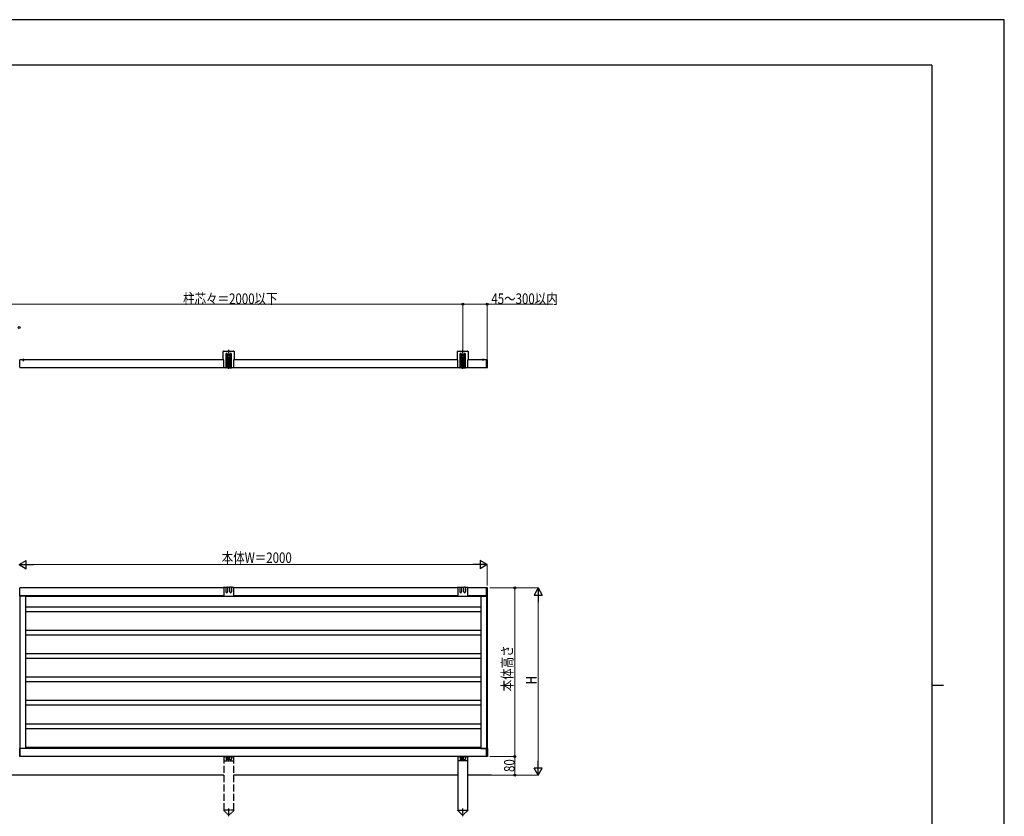
# Model space of a CAD drawing. Units: millimetres. Extents: x 0 to 8410, y 0 to 5940.
# Drawn here: x 4202 to 8410, y 2535 to 5940 of the extents above; entities that cross this region are included whole.
import ezdxf

# ---------------------------------------------------------------- set-up
doc = ezdxf.new("R2010")
doc.units = ezdxf.units.MM
doc.linetypes.add('YCENTER_1', pattern=[13, 10, -1, 1, -1])
doc.linetypes.add('YHIDDEN_1', pattern=[4, 3, -1])
for name, color, linetype, lineweight in [('YKK_11', 7, 'Continuous', 30), ('YKK_A1', 4, 'Continuous', 30), ('YKK_D', 6, 'Continuous', 13), ('YKK_ZWAK', 7, 'Continuous', 30)]:
    doc.layers.add(name, color=color, linetype=linetype, lineweight=lineweight)
doc.styles.add('text-b', font='extslim2.shx', dxfattribs={"width": 0.8, "bigfont": 'extfont2.shx'})

msp = doc.modelspace()

# ---------------------------------------------------------------- linework, layer by layer
at = {"layer": 'YKK_11'}
msp.add_line((6218.19747593, 2710.7084394), (6116.51980454, 2710.7084394), dxfattribs=at)
at = {"layer": 'YKK_A1', "ltscale": 3}
for p, q in [((5072.51979164, 4485.73673046), (5072.51979164, 4521.23673046)), ((5075.01979164, 4523.73673046), (5116.01979164, 4523.73673046)), ((5083.51978932, 4509.93671076), (5083.51978932, 4452.23672907)), ((5090.51978932, 4452.23672907), (5090.51978932, 4509.93671076)), ((5100.51980457, 4509.93671076), (5100.51980457, 4452.23672907)), ((5107.51980457, 4452.23672907), (5107.51980457, 4509.93671076)), ((5118.51979164, 4521.23673046), (5118.51979164, 4485.73673046)), ((5072.51979164, 4485.73673046), (5074.51979164, 4485.73673046)), ((5074.51979164, 4485.4508733), (5074.51979164, 4485.73673046)), ((5074.51979164, 4470.4508733), (5074.51979164, 4484.02258762)), ((5074.51979164, 4452.23673046), (5074.51979164, 4469.02258762)), ((5116.51979164, 4485.73673046), (5116.51979164, 4485.4508733)), ((5116.51979164, 4485.73673046), (5118.51979164, 4485.73673046)), ((5116.51979164, 4484.02258762), (5116.51979164, 4470.4508733)), ((5116.51979164, 4469.02258762), (5116.51979164, 4452.23673046)), ((5083.51978683, 4452.23673046), (5074.51979164, 4452.23673046)), ((5089.51978683, 4451.23673046), (5084.51978683, 4451.23673046)), ((5100.51979644, 4452.23673046), (5090.51978683, 4452.23673046)), ((5101.51979644, 4451.23673046), (5106.51979644, 4451.23673046)), ((5116.51979164, 4452.23673046), (5107.51979644, 4452.23673046))]:
    msp.add_line(p, q, dxfattribs=at)
at = {"layer": 'YKK_A1', "linetype": 'YCENTER_1'}
for p, q in [((5095.81979495, 4448.21551524), (5095.81979495, 4529.38278266)), ((6095.51980554, 4448.21551428), (6095.51980554, 4529.3827817)), ((6091.26980023, 4488.93674655), (6099.76980023, 4488.93674655)), ((6095.51980023, 4484.68674655), (6095.51980023, 4493.18674655)), ((6200.01986792, 4450.62747342), (6200.01986792, 4488.95846551)), ((6095.51980554, 2535.19477288), (6095.51980554, 2567.67220861))]:
    msp.add_line(p, q, dxfattribs=at)
at = {"layer": 'YKK_A1', "linetype": 'Continuous'}
for p, q in [((6072.51980023, 4485.7367295), (6072.51980023, 4521.2367295)), ((6075.01980023, 4523.7367295), (6116.01980023, 4523.7367295)), ((6083.51979791, 4509.93670979), (6083.51979791, 4452.2367281)), ((6090.51979791, 4452.2367281), (6090.51979791, 4509.93670979)), ((6100.51981317, 4509.93670979), (6100.51981317, 4452.2367281)), ((6107.51981317, 4452.2367281), (6107.51981317, 4509.93670979)), ((6118.51980023, 4521.2367295), (6118.51980023, 4485.7367295)), ((4202.51980756, 4453.73674961), (4202.51980756, 4485.73674961)), ((5074.51979164, 4485.73674961), (4202.51980756, 4485.73674961)), ((6072.51980023, 4485.73674961), (5116.5197967, 4485.73674961)), ((6072.51980023, 4485.7367295), (6074.51980023, 4485.7367295)), ((6074.51980023, 4485.45087234), (6074.51980023, 4485.7367295)), ((6074.51980023, 4470.45087234), (6074.51980023, 4484.02258666)), ((6074.51980023, 4452.2367295), (6074.51980023, 4469.02258666)), ((6116.51980023, 4485.7367295), (6116.51980023, 4485.45087234)), ((6116.51980023, 4485.7367295), (6118.51980023, 4485.7367295)), ((6116.51980023, 4484.02258666), (6116.51980023, 4470.45087234)), ((6116.51980023, 4469.02258666), (6116.51980023, 4452.2367295)), ((6197.51986792, 4485.73674961), (6118.51980023, 4485.7367295)), ((6197.51986792, 4486.09442371), (6197.51986792, 4483.80271915)), ((6197.51986792, 4453.73674961), (6197.51986792, 4485.73674961)), ((6197.51986792, 4457.07699948), (6197.51986792, 4482.71184794)), ((6197.81986792, 4486.39442371), (6197.81986792, 4484.07543695)), ((6197.81986792, 4486.39442371), (6201.08091646, 4486.19496944)), ((6197.81986792, 4482.71184794), (6197.81986792, 4484.07543695)), ((6197.81986792, 4457.07699948), (6197.81986792, 4482.71184794)), ((6202.01986792, 4482.98675742), (6202.01986792, 4485.19683464)), ((6202.01986792, 4482.71184794), (6202.01986792, 4482.98675742)), ((6202.01986792, 4457.07699948), (6202.01986792, 4482.71184794)), ((4202.51980756, 4453.73674961), (5074.51979164, 4453.73674961)), ((5116.51979186, 4453.73674961), (6074.51980023, 4453.73674961)), ((6083.51979543, 4452.2367295), (6074.51980023, 4452.2367295)), ((6089.51979543, 4451.2367295), (6084.51979543, 4451.2367295)), ((6100.51980504, 4452.2367295), (6090.51979543, 4452.2367295)), ((6101.51980504, 4451.2367295), (6106.51980504, 4451.2367295)), ((6116.51980023, 4452.2367295), (6107.51980504, 4452.2367295)), ((6116.51980023, 4453.73674961), (6197.51986792, 4453.73674961)), ((6197.51986792, 4455.98612827), (6197.51986792, 4453.69442371)), ((6197.81986792, 4455.71341047), (6197.81986792, 4457.07699948)), ((6197.81986792, 4455.71341047), (6197.81986792, 4453.39442371)), ((6197.81986792, 4453.39442371), (6201.08091646, 4453.59387798)), ((6202.01986792, 4456.80209), (6202.01986792, 4457.07699948)), ((6202.01986792, 4454.59201278), (6202.01986792, 4456.80209))]:
    msp.add_line(p, q, dxfattribs=at)
at = {"layer": 'YKK_A1'}
for p, q in [((4213.92415128, 4485.73674961), (4221.11546383, 4485.73674961)), ((4217.51980756, 4489.23674961), (4217.51980756, 4480.08307837)), ((6178.92421165, 4485.73674961), (6186.1155242, 4485.73674961)), ((6182.51986792, 4489.23674961), (6182.51986792, 4482.66260829)), ((4202.51974856, 3476.2084394), (4202.51974856, 3510.7084394)), ((5074.51952692, 3510.7084394), (4202.51974856, 3510.7084394)), ((4202.51980756, 3476.70843058), (4202.51980756, 3510.70843058)), ((4202.51992498, 3476.70843261), (4202.51992498, 3510.70843058)), ((5074.52005635, 3511.11267218), (5074.51952692, 3475.32220833)), ((5083.51952492, 3512.68543333), (5083.51952192, 3494.26639033)), ((5090.51951792, 3512.68543333), (5090.51951792, 3494.26639633)), ((5100.51952992, 3494.26638633), (5100.51953492, 3512.68543333)), ((5107.51952492, 3512.68543333), (5107.51953292, 3494.26639033)), ((5116.51952692, 3511.18543333), (5116.51952692, 3475.32220833)), ((6074.51980554, 3510.7084394), (5116.51952692, 3510.7084394)), ((6074.51980554, 3511.11266858), (6072.56291154, 3511.09842958)), ((6083.51980354, 3512.68543358), (6074.51980554, 3512.68543358)), ((6074.51980554, 3511.18543358), (6074.51980554, 3475.32220858)), ((6083.51980354, 3512.68543358), (6083.51980054, 3494.26639058)), ((6084.51980554, 3513.68543358), (6089.51980554, 3513.68543358)), ((6090.51979654, 3512.68543358), (6090.51979654, 3494.26639658)), ((6100.51981354, 3512.68543358), (6090.51979654, 3512.68543358)), ((6100.51980854, 3494.26638658), (6100.51981354, 3512.68543358)), ((6106.51980554, 3513.68543358), (6101.51980554, 3513.68543358)), ((6107.51980354, 3512.68543358), (6107.51981154, 3494.26639058)), ((6116.51980554, 3512.68543358), (6107.51980354, 3512.68543358)), ((6116.51980554, 3511.18543358), (6116.51980554, 3475.32220858)), ((6118.45884454, 3511.17546258), (6116.51980554, 3511.17708158)), ((6197.51974856, 3510.7084394), (6116.51980554, 3510.7084394)), ((6197.51974856, 3476.2084394), (6197.51974856, 3510.7084394)), ((6202.01986792, 3510.7084394), (6197.51980756, 3510.7084394)), ((6197.51980756, 3476.70843261), (6197.51980756, 3510.7084394)), ((6197.51980756, 3476.70843058), (6197.51980756, 3510.70843058)), ((6202.01986792, 3476.70843058), (6202.01986792, 3510.7084394)), ((4227.51974856, 3476.2084394), (4201.71992503, 3476.2084394)), ((5074.51952692, 3476.7084394), (4202.51974856, 3476.7084394)), ((4202.51974856, 3476.2084394), (4202.51974856, 2825.2084394)), ((4227.51974856, 3476.2084394), (4227.51974856, 2825.2084394)), ((4227.51974856, 3475.63343942), (5074.51952692, 3475.63343942)), ((5074.51952692, 3475.32220833), (5116.51952692, 3475.32220833)), ((6074.51980554, 3476.7084394), (5116.51952692, 3476.7084394)), ((5116.51952692, 3475.63343942), (6074.51980554, 3475.63343942)), ((6074.51980554, 3475.32220858), (6116.51980554, 3475.32220858)), ((6197.51974856, 3476.7084394), (6116.51980554, 3476.7084394)), ((6116.51980554, 3475.63343942), (6172.51974856, 3475.63343942)), ((6172.51974856, 3476.2084394), (6199.71974856, 3476.2084394)), ((6172.51974856, 3476.2084394), (6172.51974856, 2825.2084394)), ((6197.51974856, 3476.2084394), (6197.51974856, 2825.2084394)), ((6197.51980756, 3476.70843058), (6202.01986792, 3476.70843058)), ((6199.71974856, 3476.2084394), (6199.71974856, 2825.2084394)), ((6200.51980756, 3476.70843261), (6200.51980756, 2824.70849234)), ((4227.51974856, 3430.63343942), (6172.51974856, 3430.63343942)), ((4227.51974856, 3410.63344077), (6172.51974856, 3410.63344077)), ((4227.51974856, 3330.63344077), (6172.51974856, 3330.63344077)), ((4227.51974856, 3310.63344077), (6172.51974856, 3310.63344077)), ((4227.51974856, 3230.63344077), (6172.51974856, 3230.63344077)), ((4227.51974856, 3210.63344077), (6172.51974856, 3210.63344077)), ((4227.51974856, 3130.63344077), (6172.51974856, 3130.63344077)), ((4227.51974856, 3110.63344077), (6172.51974856, 3110.63344077)), ((4227.51974856, 3030.63344077), (6172.51974856, 3030.63344077)), ((4227.51974856, 3010.63344077), (6172.51974856, 3010.63344077)), ((4227.51974856, 2930.63344077), (6172.51974856, 2930.63344077)), ((4227.51974856, 2910.63344077), (6172.51974856, 2910.63344077)), ((4227.51974856, 2825.2084394), (4201.71992503, 2825.2084394)), ((4202.51974856, 2825.2084394), (4202.51974856, 2790.7084394)), ((6197.51974856, 2824.7084394), (4202.51974856, 2824.7084394)), ((4202.51980756, 2790.70843178), (4202.51980756, 2824.70843953)), ((4202.51992498, 2790.70849436), (4202.51992498, 2824.70849234)), ((4227.51974856, 2830.63344077), (6172.51974856, 2830.63344077)), ((6172.51974856, 2825.2084394), (6199.71974856, 2825.2084394)), ((6197.51974856, 2825.2084394), (6197.51974856, 2790.7084394)), ((6197.51980756, 2790.7084394), (6197.51980756, 2824.70849234)), ((6197.51980756, 2790.7084394), (6197.51980756, 2824.70843953)), ((6197.51980756, 2824.70843953), (6202.01986792, 2824.70843953)), ((6202.01986792, 2824.70843953), (6202.01986792, 2790.7084394)), ((6202.01986792, 2790.7084394), (4202.51974856, 2790.7084394)), ((6074.51980554, 2790.70843953), (6074.51980554, 2560.70845353)), ((6075.01980554, 2790.70843953), (6075.01980554, 2773.73980053)), ((6084.01979654, 2789.23979953), (6075.01980554, 2789.23979953)), ((6084.01979654, 2790.73979953), (6084.01979654, 2778.73980053)), ((6085.01979654, 2788.23979953), (6090.01979654, 2788.23979953)), ((6091.01979654, 2778.73980053), (6091.01979654, 2790.73979953)), ((6100.01981454, 2789.23979953), (6091.01979654, 2789.23979953)), ((6100.01981454, 2778.73980053), (6100.01981454, 2790.73979953)), ((6106.01981454, 2788.23979953), (6101.01981454, 2788.23979953)), ((6107.01981454, 2790.73979953), (6107.01981454, 2778.73980053)), ((6116.01980554, 2789.23979953), (6107.01981454, 2789.23979953)), ((6116.01980554, 2790.70843953), (6116.01980554, 2773.73980053)), ((6116.51980454, 2790.70843953), (6116.51980454, 2560.70845353)), ((6114.01980554, 2771.73980053), (6077.01980554, 2771.73980053)), ((6086.01979654, 2776.73980053), (6089.01979654, 2776.73980053)), ((6105.01981454, 2776.73980053), (6102.01981454, 2776.73980053)), ((5074.51979164, 2710.7084394), (4091.51977574, 2710.7084394)), ((6074.51980654, 2710.7084394), (5116.51979064, 2710.7084394)), ((6074.31980654, 2560.70845353), (6116.71980454, 2560.70845353)), ((6074.31980654, 2559.70845353), (6074.31980654, 2560.70845353)), ((6074.31980654, 2559.70845353), (6091.99724054, 2542.15999953)), ((6116.71980454, 2559.70845353), (6099.04236954, 2542.15999953)), ((6116.71980454, 2560.70845353), (6116.71980454, 2559.70845353))]:
    msp.add_line(p, q, dxfattribs=at)
at = {"layer": 'YKK_A1', "linetype": 'YHIDDEN_1'}
for p, q in [((4215.46980756, 4487.70246918), (4216.37480756, 4485.88731999)), ((4217.51980756, 4485.27851269), (4216.37480756, 4485.88731999)), ((4217.51980756, 4485.27851269), (4218.66480756, 4485.88731999)), ((4219.56980756, 4487.70246918), (4218.66480756, 4485.88731999)), ((6180.46986792, 4487.70246918), (6181.37486792, 4485.88731999)), ((6182.51986792, 4485.27851269), (6181.37486792, 4485.88731999)), ((6182.51986792, 4485.27851269), (6183.66486792, 4485.88731999)), ((6184.56986792, 4487.70246918), (6183.66486792, 4485.88731999))]:
    msp.add_line(p, q, dxfattribs=at)
at = {"layer": 'YKK_A1', "linetype": 'YHIDDEN_1', "ltscale": 3}
for p, q in [((5091.26979164, 4488.93674752), (5099.76979164, 4488.93674752)), ((5095.51979164, 4484.68674752), (5095.51979164, 4493.18674752)), ((5074.51952692, 3511.11266833), (5072.56263292, 3511.09842933)), ((5083.51952492, 3512.68543333), (5074.51952692, 3512.68543333)), ((5084.51952692, 3513.68543333), (5089.51952692, 3513.68543333)), ((5100.51953492, 3512.68543333), (5090.51951792, 3512.68543333)), ((5106.51952692, 3513.68543333), (5101.51952692, 3513.68543333)), ((5116.51952692, 3512.68543333), (5107.51952492, 3512.68543333)), ((5118.45856592, 3511.17546233), (5116.51952692, 3511.17708133))]:
    msp.add_line(p, q, dxfattribs=at)
at = {"layer": 'YKK_A1', "linetype": 'Continuous', "ltscale": 0.5}
for p, q in [((5093.44479164, 4488.52174752), (5093.44479164, 4489.35174752)), ((5093.44479164, 4489.35174752), (5094.27479164, 4489.35174752)), ((5094.27479164, 4488.52174752), (5093.44479164, 4488.52174752)), ((5095.10479164, 4490.18174752), (5095.10479164, 4491.01174752)), ((5095.10479164, 4491.01174752), (5095.93479164, 4491.01174752)), ((5095.10479164, 4486.86174752), (5095.10479164, 4487.69174752)), ((5095.93479164, 4486.86174752), (5095.10479164, 4486.86174752)), ((5095.93479164, 4491.01174752), (5095.93479164, 4490.18174752)), ((5095.93479164, 4487.69174752), (5095.93479164, 4486.86174752)), ((5096.76479164, 4489.35174752), (5097.59479164, 4489.35174752)), ((5097.59479164, 4488.52174752), (5096.76479164, 4488.52174752)), ((5097.59479164, 4489.35174752), (5097.59479164, 4488.52174752)), ((6093.44480023, 4488.52174655), (6093.44480023, 4489.35174655)), ((6093.44480023, 4489.35174655), (6094.27480023, 4489.35174655)), ((6094.27480023, 4488.52174655), (6093.44480023, 4488.52174655)), ((6095.10480023, 4490.18174655), (6095.10480023, 4491.01174655)), ((6095.10480023, 4491.01174655), (6095.93480023, 4491.01174655)), ((6095.10480023, 4486.86174655), (6095.10480023, 4487.69174655)), ((6095.93480023, 4486.86174655), (6095.10480023, 4486.86174655)), ((6095.93480023, 4491.01174655), (6095.93480023, 4490.18174655)), ((6095.93480023, 4487.69174655), (6095.93480023, 4486.86174655)), ((6096.76480023, 4489.35174655), (6097.59480023, 4489.35174655)), ((6097.59480023, 4488.52174655), (6096.76480023, 4488.52174655)), ((6097.59480023, 4489.35174655), (6097.59480023, 4488.52174655))]:
    msp.add_line(p, q, dxfattribs=at)
at = {"layer": 'YKK_A1', "linetype": 'YHIDDEN_1', "ltscale": 10}
for p, q in [((5074.51979164, 2790.70843953), (5074.51979164, 2560.70845353)), ((5116.51978964, 2790.70843953), (5116.51978964, 2560.70845353))]:
    msp.add_line(p, q, dxfattribs=at)
at = {"layer": 'YKK_A1', "linetype": 'YHIDDEN_1', "ltscale": 2}
for p, q in [((5075.01979064, 2790.70843953), (5075.01979064, 2784.69805753)), ((5075.01979064, 2789.23979953), (5084.01978164, 2789.23979953)), ((5075.01979064, 2783.78154253), (5075.01979064, 2773.73980053)), ((5084.01978164, 2790.73979953), (5084.01978164, 2778.73980053)), ((5085.01978164, 2788.23979953), (5090.01978164, 2788.23979953)), ((5091.01978164, 2778.73980053), (5091.01978164, 2790.73979953)), ((5091.01978164, 2789.23979953), (5100.01979964, 2789.23979953)), ((5100.01979964, 2778.73980053), (5100.01979964, 2790.73979953)), ((5106.01979964, 2788.23979953), (5101.01979964, 2788.23979953)), ((5107.01979964, 2790.73979953), (5107.01979964, 2778.73980053)), ((5107.01979964, 2789.23979953), (5116.01979064, 2789.23979953)), ((5116.01979064, 2790.70843953), (5116.01979064, 2784.69805753)), ((5116.01979064, 2783.78154253), (5116.01979064, 2773.73980053)), ((5077.01979064, 2771.73980053), (5114.01979064, 2771.73980053)), ((5086.01978164, 2776.73980053), (5089.01978164, 2776.73980053)), ((5105.01979964, 2776.73980053), (5102.01979964, 2776.73980053)), ((5074.31979164, 2560.70845353), (5074.31979164, 2559.70845353)), ((5116.71978964, 2560.70845353), (5074.31979164, 2560.70845353)), ((5074.31979164, 2559.70845353), (5091.99722564, 2542.15999953)), ((5116.71978964, 2559.70845353), (5099.04235564, 2542.15999953)), ((5116.71978964, 2559.70845353), (5116.71978964, 2560.70845353))]:
    msp.add_line(p, q, dxfattribs=at)
at = {"layer": 'YKK_A1', "linetype": 'YCENTER_1', "ltscale": 2}
msp.add_line((5095.51979064, 2535.19477288), (5095.51979064, 2567.67220861), dxfattribs=at)
at = {"layer": 'YKK_A1', "linetype": 'Continuous', "ltscale": 0.5}
for centre in [(5095.51979164, 4488.93674752), (6095.51980023, 4488.93674655)]:
    msp.add_circle(centre, 4.25, dxfattribs=at)
at = {"layer": 'YKK_A1', "linetype": 'YHIDDEN_1', "ltscale": 2}
for centre, radius in [((5095.51979064, 2782.73979853), 2.1), ((5095.51979064, 2775.73979853), 1.649999999999999)]:
    msp.add_circle(centre, radius, dxfattribs=at)
at = {"layer": 'YKK_A1'}
for centre, radius in [((6095.51980554, 2782.73979853), 2.1), ((6095.51980554, 2775.73979853), 1.649999999999999)]:
    msp.add_circle(centre, radius, dxfattribs=at)
at = {"layer": 'YKK_A1', "ltscale": 3}
for centre, radius, start, end in [((5075.01979164, 4521.23673046), 2.5, 90, 180), ((5087.01978932, 4509.93671076), 3.5, 0, 180), ((5104.01980457, 4509.93671076), 3.5, 0, 180), ((5116.01979164, 4521.23673046), 2.5, 0, 90), ((5073.81979164, 4484.73673046), 1, 314.427004, 45.572996), ((5073.81979164, 4469.73673046), 1, 314.427004, 45.572996), ((5117.21979164, 4484.73673046), 1, 134.427004, 225.572996), ((5117.21979164, 4469.73673046), 1, 134.427004, 225.572996), ((5084.51978683, 4452.23673046), 1, 180, 270), ((5089.51978683, 4452.23673046), 1, 270, 0), ((5101.51979644, 4452.23673046), 1, 180, 270), ((5106.51979644, 4452.23673046), 1, 270, 0)]:
    msp.add_arc(centre, radius, start, end, dxfattribs=at)
at = {"layer": 'YKK_A1', "linetype": 'Continuous'}
for centre, radius, start, end in [((6075.01980023, 4521.2367295), 2.5, 90, 180), ((6087.01979791, 4509.93670979), 3.5, 0, 180), ((6104.01981317, 4509.93670979), 3.5, 0, 180), ((6116.01980023, 4521.2367295), 2.5, 0, 90), ((6073.81980023, 4484.7367295), 1, 314.427004, 45.572996), ((6073.81980023, 4469.7367295), 1, 314.427004, 45.572996), ((6117.21980023, 4484.7367295), 1, 134.427004, 225.572996), ((6117.21980023, 4469.7367295), 1, 134.427004, 225.572996), ((6197.81986792, 4486.09442371), 0.3000000000000043, 90, 180), ((6201.01986792, 4485.19683464), 1.000000000000005, 0, 86.5), ((6084.51979543, 4452.2367295), 1, 180, 270), ((6089.51979543, 4452.2367295), 1, 270, 0), ((6101.51980504, 4452.2367295), 1, 180, 270), ((6106.51980504, 4452.2367295), 1, 270, 0), ((6197.81986792, 4453.69442371), 0.2999999999999971, 180, 270), ((6201.01986792, 4454.59201278), 1, 273.5, 0)]:
    msp.add_arc(centre, radius, start, end, dxfattribs=at)
at = {"layer": 'YKK_A1'}
for centre, radius, start, end in [((4213.92415128, 4485.89109333), 0.154343724360597, 152.71903923, 270), ((4217.51980756, 4484.03674961), 4.2, 27.28096077, 152.71903923), ((4221.11546383, 4485.89109333), 0.154343724360597, 270, 27.28096077), ((6178.92421165, 4485.89109333), 0.154343724360597, 152.71903923, 270), ((6182.51986792, 4484.03674961), 4.2, 27.28096077, 152.71903923), ((6186.1155242, 4485.89109333), 0.154343724360597, 270, 27.28096077), ((5087.01952292, 3494.26639633), 3.5, 180.000091, 359.999842), ((5104.01953192, 3494.26639633), 3.5, 180.000158, 359.999909), ((6074.51980554, 3510.68543358), 2, 90, 168.08278), ((6087.01980154, 3494.26639658), 3.5, 180.000091, 359.999842), ((6084.51980554, 3512.68543358), 1, 90, 180), ((6089.51980554, 3512.68543358), 1, 0, 90), ((6101.51980554, 3512.68543358), 1, 90, 180), ((6104.01981054, 3494.26639658), 3.5, 180.000158, 359.999909), ((6106.51980554, 3512.68543358), 1, 0, 90), ((6116.51980554, 3510.68543358), 2, 14.182687, 90), ((6085.01979654, 2789.23979953), 1, 180, 270), ((6086.01979654, 2778.73980053), 2, 180, 270), ((6089.01979654, 2778.73980053), 2, 270, 0), ((6090.01979654, 2789.23979953), 1, 270, 0), ((6101.01981454, 2789.23979953), 1, 180, 270), ((6102.01981454, 2778.73980053), 2, 180, 270), ((6105.01981454, 2778.73980053), 2, 270, 0), ((6106.01981454, 2789.23979953), 1, 270, 0), ((6077.01980554, 2773.73980053), 2, 180, 270), ((6114.01980554, 2773.73980053), 2, 270, 0), ((6095.51980554, 2545.70845453), 5, 225.209788, 314.790212)]:
    msp.add_arc(centre, radius, start, end, dxfattribs=at)
at = {"layer": 'YKK_A1', "linetype": 'Continuous', "ltscale": 0.5}
for centre, start, end in [((5094.27479164, 4490.18174752), 270, 0), ((5094.27479164, 4487.69174752), 0, 90), ((5096.76479164, 4490.18174752), 180, 270), ((5096.76479164, 4487.69174752), 90, 180), ((6094.27480023, 4490.18174655), 270, 0), ((6094.27480023, 4487.69174655), 0, 90), ((6096.76480023, 4490.18174655), 180, 270), ((6096.76480023, 4487.69174655), 90, 180)]:
    msp.add_arc(centre, 0.8299999999999998, start, end, dxfattribs=at)
at = {"layer": 'YKK_A1', "linetype": 'YHIDDEN_1', "ltscale": 3}
for centre, radius, start, end in [((5074.51952692, 3510.68543333), 2, 90, 168.08278), ((5084.51952692, 3512.68543333), 1, 90, 180), ((5089.51952692, 3512.68543333), 1, 0, 90), ((5101.51952692, 3512.68543333), 1, 90, 180), ((5106.51952692, 3512.68543333), 1, 0, 90), ((5116.51952692, 3510.68543333), 2, 14.182687, 90)]:
    msp.add_arc(centre, radius, start, end, dxfattribs=at)
at = {"layer": 'YKK_A1', "linetype": 'YHIDDEN_1', "ltscale": 2}
for centre, radius, start, end in [((5085.01978164, 2789.23979953), 1, 180, 270), ((5086.01978164, 2778.73980053), 2, 180, 270), ((5089.01978164, 2778.73980053), 2, 270, 0), ((5090.01978164, 2789.23979953), 1, 270, 0), ((5101.01979964, 2789.23979953), 1, 180, 270), ((5102.01979964, 2778.73980053), 2, 180, 270), ((5105.01979964, 2778.73980053), 2, 270, 0), ((5106.01979964, 2789.23979953), 1, 270, 0), ((5077.01979064, 2773.73980053), 2, 180, 270), ((5114.01979064, 2773.73980053), 2, 270, 0), ((5095.51979064, 2545.70845453), 5, 225.209788, 314.790212)]:
    msp.add_arc(centre, radius, start, end, dxfattribs=at)
at = {"layer": 'YKK_A1', "linetype": 'Continuous'}
for points, knots in [([(6197.51986792114, 4483.802719150982), (6197.51986792114, 4483.780722406776), (6197.51986792114, 4483.737592150986), (6197.51986792114, 4483.664090142664), (6197.51986792114, 4483.585720994411), (6197.51986792114, 4483.501823040514), (6197.51986792114, 4483.397285546967), (6197.51986792114, 4483.266661281133), (6197.51986792114, 4483.100094180406), (6197.51986792114, 4482.915574258156), (6197.51986792114, 4482.779679549071), (6197.51986792114, 4482.711847939516)], [0, 0, 0, 0, 0.0998733823554663, 0.1958273682445974, 0.2882574118273235, 0.3776057702297008, 0.4643618419797406, 0.5936645365818503, 0.7218143037209906, 0.8611440897097002, 1, 1, 1, 1]), ([(6197.51986792114, 4457.07699948097), (6197.51986792114, 4457.039520055393), (6197.51986792114, 4456.964909535352), (6197.51986792114, 4456.856862994927), (6197.51986792114, 4456.752682756806), (6197.51986792114, 4456.652581530756), (6197.51986792114, 4456.556519718676), (6197.51986792114, 4456.464499849668), (6197.51986792114, 4456.324660220736), (6197.51986792114, 4456.149066784993), (6197.51986792114, 4456.042055445286), (6197.51986792114, 4455.986128269507)], [0, 0, 0, 0, 0.0763842989822042, 0.1520586877371627, 0.2274895227061965, 0.3031476642579834, 0.3794997675051699, 0.4569999528321964, 0.5360825650135942, 0.7575435275935897, 0.9999999999999998, 0.9999999999999998, 0.9999999999999998, 0.9999999999999998])]:
    msp.add_open_spline(points, degree=3, knots=knots, dxfattribs=at)
at = {"layer": 'YKK_D'}
for p, q in [((4070.51977574, 4723.7367295), (6095.51980554, 4723.7367295)), ((6095.51980554, 4530.3827817), (6095.51980554, 4724.7367295)), ((6095.51980554, 4530.3827817), (6095.51980554, 4724.7367295)), ((6095.51980554, 4723.7367295), (6200.01986792, 4723.7367295)), ((6200.01986792, 4489.95846551), (6200.01986792, 4724.7367295)), ((6200.01986792, 4723.7367295), (6480.61986792, 4723.7367295)), ((6165.01968956, 3610.7084394), (4235.01980756, 3610.7084394)), ((6200.01968956, 3520.7084394), (6200.01968956, 3611.7084394)), ((6212.01986792, 3510.7084394), (6319.19747593, 3510.7084394)), ((6212.01986792, 3510.7084394), (6419.19747593, 3510.7084394)), ((6318.19747593, 3510.7084394), (6318.19747593, 2790.7084394)), ((6418.19747593, 3475.7084394), (6418.19747593, 2745.7084394)), ((6212.01986792, 2790.7084394), (6319.19747593, 2790.7084394)), ((6212.01986792, 2790.7084394), (6319.19747593, 2790.7084394)), ((6318.19747593, 2790.7084394), (6318.19747593, 2710.7084394)), ((6212.01986792, 2710.7084394), (6419.19747593, 2710.7084394)), ((6212.01986792, 2710.7084394), (6319.19747593, 2710.7084394))]:
    msp.add_line(p, q, dxfattribs=at)
at = {"layer": 'YKK_D', "lineweight": -2}
for p, q in [((4200.01980756, 3610.7084394), (4230.33069669, 3628.2084394)), ((4230.33069669, 3593.2084394), (4230.33069669, 3628.2084394)), ((6200.01968956, 3610.7084394), (6169.70880043, 3628.2084394)), ((6169.70880043, 3628.2084394), (6169.70880043, 3593.2084394)), ((4200.01980756, 3610.7084394), (4230.33069669, 3593.2084394)), ((4200.01980756, 3610.7084394), (4260.64158582, 3610.7084394)), ((6200.01968956, 3610.7084394), (6139.39791129, 3610.7084394)), ((6200.01968956, 3610.7084394), (6169.70880043, 3593.2084394)), ((6418.19747593, 3510.7084394), (6400.69747593, 3480.39755027)), ((6418.19747593, 3510.7084394), (6435.69747593, 3480.39755027)), ((6418.19747593, 3510.7084394), (6418.19747593, 3450.08666114)), ((6400.69747593, 3480.39755027), (6435.69747593, 3480.39755027)), ((6418.19747593, 2710.7084394), (6400.69747593, 2741.01932853)), ((6435.69747593, 2741.01932853), (6400.69747593, 2741.01932853)), ((6418.19747593, 2710.7084394), (6418.19747593, 2771.33021767)), ((6418.19747593, 2710.7084394), (6435.69747593, 2741.01932853))]:
    msp.add_line(p, q, dxfattribs=at)
at = {"layer": 'YKK_D', "linetype": 'ByBlock', "lineweight": -2}
for centre in [(6095.51980554, 4723.7367295), (6095.51980554, 4723.7367295), (6200.01986792, 4723.7367295), (4200.01980756, 4623.7367295), (6318.19747593, 3510.7084394), (6318.19747593, 2790.7084394), (6318.19747593, 2710.7084394)]:
    msp.add_circle(centre, 4.25, dxfattribs=at)
at = {"layer": 'YKK_ZWAK'}
for p, q in [((8410, 5940), (0, 5940)), ((8410, 0), (8410, 5940)), ((8100.01980756, 5745), (300.01980756, 5745)), ((8100.01980756, 5745), (8100.01980756, 445)), ((8100.01980756, 3095), (8150.01980756, 3095))]:
    msp.add_line(p, q, dxfattribs=at)

# ---------------------------------------------------------------- texts
at = {"layer": 'YKK_D', "style": 'text-b', "width": 0.8}
for s, p in [('柱芯々＝2000以下', (4900.61979064, 4724.7367295)), ('45～300以内', (6218.01986792, 4724.7367295)), ('本体W＝2000', (5065.61974856, 3617.7084394))]:
    msp.add_text(s, height=45, dxfattribs=at).set_placement(p)
for s, p in [('本体高さ', (6308.19747593, 3069.1084394)), ('H', (6411.19747593, 3098.7084394)), ('80', (6317.19747593, 2724.3084394))]:
    msp.add_text(s, height=45, rotation=90, dxfattribs=at).set_placement(p)

doc.saveas('drawing.dxf')
